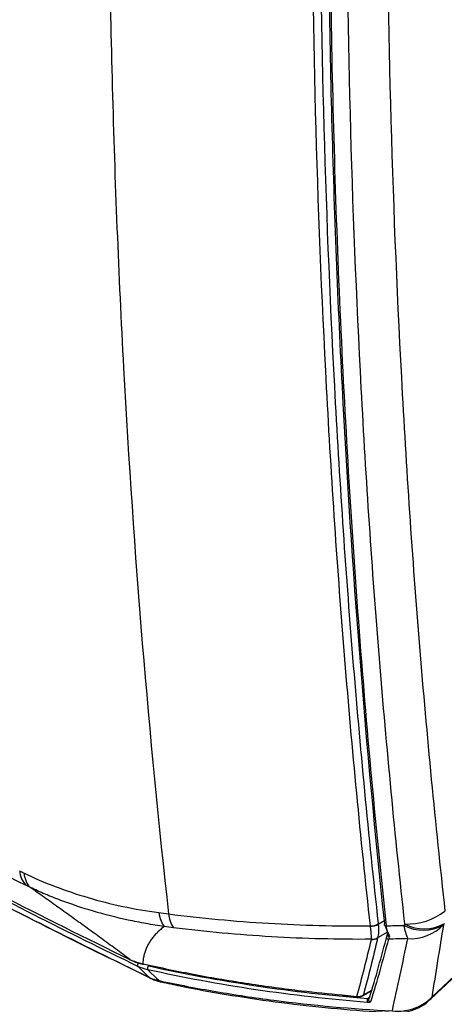
# Model space of a CAD drawing. Units: inches. Extents: x 0.1 to 65.8, y 0.1 to 51.2.
# Drawn here: x 8.5 to 10.3, y 8.5 to 12.8 of the extents above; entities that cross this region are included whole.
import ezdxf

# ---------------------------------------------------------------- set-up
doc = ezdxf.new("R2010")
doc.units = ezdxf.units.IN

msp = doc.modelspace()

# ---------------------------------------------------------------- linework, layer by layer
at = {"color": 7, "linetype": 'Continuous', "lineweight": 25}
for p, q in [((10.013, 8.8778), (10.0401, 8.8934)), ((10.0545, 8.8416), (10.0429, 8.8712)), ((10.054, 8.8429), (10.0103, 8.8177)), ((10.0517, 8.8291), (10.0532, 8.8327)), ((9.8569, 8.5699), (9.9197, 8.5635)), ((9.8584, 8.5671), (9.9212, 8.5619)), ((9.9211, 8.5612), (9.9212, 8.5612)), ((9.9442, 8.5663), (9.9844, 8.5895)), ((9.9484, 8.5702), (9.9849, 8.5912)), ((9.9658, 8.5545), (9.9758, 8.5606))]:
    msp.add_line(p, q, dxfattribs=at)
at = {"color": 7, "linetype": 'Continuous', "lineweight": 25, "flags": 128}
for points in [[(10.0414, 8.8806), (10.0398, 8.8791), (10.0389, 8.8774), (10.0387, 8.8756), (10.0392, 8.8739), (10.0404, 8.8725), (10.0422, 8.8713), (10.0445, 8.8705), (10.0471, 8.8702)], [(9.0178, 8.6462), (9.006, 8.6574), (8.9731, 8.6888), (8.9677, 8.6939)], [(9.0109, 8.6793), (9.0159, 8.6744), (9.0485, 8.6433), (9.0603, 8.632)], [(9.0178, 8.6462), (9.0242, 8.6417), (9.0258, 8.6408)], [(9.9484, 8.5702), (9.9464, 8.5679), (9.9442, 8.5663)], [(10.2463, 8.5605), (10.2406, 8.5516), (10.2367, 8.5474)]]:
    msp.add_lwpolyline(points, dxfattribs=at)
at = {"color": 7, "linetype": 'Continuous', "lineweight": 25}
for centre, radius, start, end in [((8.5516, 9.1147), 0.0978, 183.5328, 225.1374), ((9.231, 8.9345), 0.1301, 185.5379, 213.8745), ((10.1378, 9.1488), 0.271, 268.1224, 307.5944), ((9.9817, 8.9254), 0.056, 267.3551, 303.7932), ((9.9815, 8.9237), 0.0557, 267.7156, 304.3657), ((10.2083, 9.0284), 0.1773, 241.9734, 299.9286), ((10.3422, 8.9028), 0.2194, 188.115, 203.7919), ((10.2122, 9.0343), 0.1772, 241.9682, 299.887), ((10.1539, 9.0121), 0.1982, 266.3937, 316.106), ((9.9872, 8.8504), 0.04, 264.8123, 305.1913), ((9.9871, 8.8517), 0.0403, 265.3309, 305.8413), ((10.0575, 8.8218), 0.00934, 128.4901, 269.1175), ((10.0602, 8.8362), 0.00791, 136.4701, 210.1275), ((10.0632, 8.834), 0.0105, 184.4231, 261.1895), ((10.0594, 8.8366), 0.00749, 216.1013, 280.047), ((8.9795, 8.6993), 0.0131, 122.7688, 204.4552), ((9.0316, 8.6848), 0.0214, 147.2427, 194.868), ((9.0731, 8.6414), 0.0158, 216.444, 258.0668), ((9.9256, 8.6029), 0.0399, 261.4214, 304.7522), ((9.9223, 8.5635), 0.00261, 180.0438, 241.7629), ((9.9245, 8.6004), 0.0394, 265.0302, 299.9973), ((9.9799, 8.5495), 0.00888, 125.7166, 163.3336), ((10.0146, 8.5429), 0.0502, 166.6271, 186.396), ((9.9807, 8.5496), 0.00968, 165.4575, 263.6463)]:
    msp.add_arc(centre, radius, start, end, dxfattribs=at)
for points, knots in [([(9.1015, 18.8864), (9.0145, 18.0085), (8.9493, 17.1418), (8.8622, 15.4308), (8.8403, 14.5864), (8.8403, 13.3367), (8.8457, 12.9235), (8.8675, 12.1038), (8.8839, 11.6972), (8.9492, 10.4886), (9.0145, 9.6978), (9.1015, 8.9219)], [0, 0, 0, 0, 0.25, 0.25, 0.5, 0.5, 0.625, 0.625, 0.75, 0.75, 1, 1, 1, 1]), ([(9.9791, 8.8695), (9.958, 9.0607), (9.9381, 9.2528), (9.9011, 9.6388), (9.8839, 9.8328), (9.8363, 10.4172), (9.8098, 10.8102), (9.7463, 11.9993), (9.725, 12.8055), (9.725, 14.4452), (9.7463, 15.2762), (9.8098, 16.5392), (9.8363, 16.963), (9.8839, 17.6029), (9.9011, 17.8169), (9.9381, 18.2461), (9.958, 18.4613), (9.9791, 18.6771)], [0, 0, 0, 0, 0.0625, 0.0625, 0.125, 0.125, 0.25, 0.25, 0.5, 0.5, 0.75, 0.75, 0.875, 0.875, 0.9375, 0.9375, 1, 1, 1, 1]), ([(10.0128, 18.6803), (9.9917, 18.4646), (9.9718, 18.2496), (9.9348, 17.8206), (9.9176, 17.6068), (9.87, 16.9673), (9.8435, 16.5438), (9.78, 15.2815), (9.7588, 14.4511), (9.7588, 12.8125), (9.78, 12.0067), (9.8435, 10.8184), (9.87, 10.4256), (9.9176, 9.8416), (9.9348, 9.6477), (9.9719, 9.2619), (9.9917, 9.0699), (10.0128, 8.8789)], [0, 0, 0, 0, 0.0625, 0.0625, 0.125, 0.125, 0.25, 0.25, 0.5, 0.5, 0.75, 0.75, 0.875, 0.875, 0.9375, 0.9375, 1, 1, 1, 1]), ([(10.0414, 8.8806), (9.9595, 9.6439), (9.8981, 10.4216), (9.8468, 11.4116), (9.8378, 11.6106), (9.8224, 12.01), (9.816, 12.2106), (9.8006, 12.8145), (9.7955, 13.2203), (9.7955, 13.8338), (9.7968, 14.0391), (9.8019, 14.4513), (9.8058, 14.6582), (9.8212, 15.2808), (9.8366, 15.6985), (9.8981, 16.9595), (9.9595, 17.8109), (10.0413, 18.6729)], [0, 0, 0, 0, 0.25, 0.25, 0.3125, 0.3125, 0.375, 0.375, 0.5, 0.5, 0.5625, 0.5625, 0.625, 0.625, 0.75, 0.75, 1, 1, 1, 1]), ([(10.3031, 18.6647), (10.261, 18.2365), (10.2241, 17.8106), (10.161, 16.9645), (10.1346, 16.5441), (10.0714, 15.2912), (10.0503, 14.4668), (10.0503, 12.8399), (10.0714, 12.0399), (10.1346, 10.86), (10.1609, 10.4701), (10.2241, 9.6969), (10.261, 9.3136), (10.3031, 8.9341)], [0, 0, 0, 0, 0.125, 0.125, 0.25, 0.25, 0.5, 0.5, 0.75, 0.75, 0.875, 0.875, 1, 1, 1, 1]), ([(10.1289, 8.878), (10.0868, 9.2588), (10.0499, 9.6434), (9.9867, 10.4193), (9.9604, 10.8106), (9.8972, 11.9946), (9.876, 12.7973), (9.876, 14.4298), (9.8972, 15.2571), (9.9604, 16.5143), (9.9867, 16.9361), (10.0499, 17.7852), (10.0868, 18.2126), (10.1289, 18.6422)], [0, 0, 0, 0, 0.125, 0.125, 0.25, 0.25, 0.5, 0.5, 0.75, 0.75, 0.875, 0.875, 1, 1, 1, 1]), ([(9.8178, 14.81), (9.8146, 14.7021), (9.804, 14.3502), (9.8003, 13.7624), (9.8027, 13.0443), (9.8167, 12.333), (9.8411, 11.6272), (9.8761, 10.9276), (9.922, 10.2342), (9.9778, 9.5475), (10.024, 9.096), (10.0471, 8.8702)], [0, 0, 0, 0, 0.052232, 0.170344, 0.288457, 0.406712, 0.524967, 0.643653, 0.762339, 0.88117, 1, 1, 1, 1]), ([(10.2367, 8.5474), (10.965, 9.236), (11.9334, 10.1518), (12.9552, 11.1309), (13.2725, 11.4261), (13.3456, 11.4989), (13.3599, 11.5132)], [0, 0, 0, 0, 0.698094, 0.928316, 0.985979, 1, 1, 1, 1]), ([(10.2463, 8.5605), (10.7703, 9.0563), (11.294, 9.5527), (12.3412, 10.546), (12.8647, 11.043), (13.3882, 11.54)], [0, 0, 0, 0, 0.5, 0.5, 1, 1, 1, 1]), ([(8.9677, 8.6939), (8.6632, 8.8415), (8.3641, 8.9929), (7.7776, 9.3032), (7.4901, 9.462), (7.2086, 9.6245)], [0, 0, 0, 0, 0.5, 0.5, 1, 1, 1, 1]), ([(7.9074, 9.2187), (7.9819, 9.1772), (8.3401, 8.9775), (8.7183, 8.7926), (9.0178, 8.6462)], [0, 0, 0, 0, 0.208003, 1, 1, 1, 1]), ([(7.9116, 9.2125), (8.0156, 9.1563), (8.259, 9.025), (8.6305, 8.8345), (8.9008, 8.7024), (9.026, 8.6412)], [0, 0, 0, 0, 0.285967, 0.66911, 1, 1, 1, 1]), ([(8.4728, 9.0994), (8.5165, 9.0781), (8.5616, 9.0587), (8.6545, 9.0232), (8.7024, 9.0071), (8.8005, 8.9783), (8.8508, 8.9655), (8.9533, 8.9436), (9.0054, 8.9345), (9.0584, 8.9275)], [0, 0, 0, 0, 0.25, 0.25, 0.5, 0.5, 0.75, 0.75, 1, 1, 1, 1]), ([(8.4728, 9.0994), (8.4742, 9.0857), (8.4772, 9.0733), (8.4863, 9.0522), (8.4924, 9.0435), (8.4997, 9.037)], [0, 0, 0, 0, 0.5, 0.5, 1, 1, 1, 1]), ([(9.0827, 8.867), (9.056, 8.8708), (9.0294, 8.8751), (8.9769, 8.8845), (8.9509, 8.8897), (8.8738, 8.9064), (8.8235, 8.9192), (8.7258, 8.9478), (8.6782, 8.9635), (8.6094, 8.9893), (8.5868, 8.9983), (8.5426, 9.017), (8.5209, 9.0268), (8.4997, 9.037)], [0, 0, 0, 0, 0.125, 0.125, 0.25, 0.25, 0.5, 0.5, 0.75, 0.75, 0.875, 0.875, 1, 1, 1, 1]), ([(8.9331, 8.724), (8.9228, 8.7316), (8.9022, 8.7468), (8.8712, 8.7696), (8.8403, 8.7923), (8.8093, 8.815), (8.7783, 8.8375), (8.7474, 8.86), (8.7164, 8.8824), (8.6854, 8.9047), (8.6545, 8.927), (8.6235, 8.9491), (8.5926, 8.9712), (8.5616, 8.9932), (8.5307, 9.0151), (8.51, 9.0297), (8.4997, 9.037)], [0, 0, 0, 0, 0.074963, 0.149364, 0.223207, 0.296496, 0.369237, 0.441434, 0.513091, 0.584214, 0.654806, 0.724874, 0.794422, 0.863456, 0.93198, 1, 1, 1, 1]), ([(9.0584, 8.9275), (9.061, 8.9138), (9.0644, 8.9016), (9.0726, 8.8812), (9.0774, 8.873), (9.0828, 8.8671)], [0, 0, 0, 0, 0.5, 0.5, 1, 1, 1, 1]), ([(9.1015, 8.9219), (9.2444, 8.9035), (9.389, 8.8898), (9.6086, 8.8767), (9.6823, 8.8736), (9.8303, 8.8697), (9.9046, 8.869), (9.9791, 8.8695)], [0, 0, 0, 0, 0.5, 0.5, 0.75, 0.75, 1, 1, 1, 1]), ([(9.0828, 8.867), (9.0802, 8.865), (9.0749, 8.861), (9.0674, 8.8547), (9.0602, 8.8483), (9.0533, 8.8418), (9.0467, 8.8351), (9.0404, 8.8282), (9.0344, 8.8212), (9.0287, 8.814), (9.0234, 8.8066), (9.0185, 8.7991), (9.0139, 8.7914), (9.0096, 8.7835), (9.0057, 8.7755), (9.0023, 8.7673), (8.9992, 8.7589), (8.9965, 8.7503), (8.9942, 8.7416), (8.9923, 8.7327), (8.9909, 8.7236), (8.9899, 8.7143), (8.9896, 8.708), (8.9894, 8.7048)], [0, 0, 0, 0, 0.0413159, 0.0832665, 0.1258511, 0.169069, 0.2129193, 0.2574015, 0.3025146, 0.3482579, 0.3946307, 0.4416323, 0.489262, 0.5375192, 0.5864033, 0.6359137, 0.6860502, 0.7368122, 0.7881995, 0.840212, 0.8928495, 0.9461122, 1, 1, 1, 1]), ([(9.9838, 8.8115), (9.8375, 8.8105), (9.6922, 8.8141), (9.405, 8.8309), (9.2631, 8.8441), (9.123, 8.862)], [0, 0, 0, 0, 0.5, 0.5, 1, 1, 1, 1]), ([(9.9838, 8.8115), (9.9839, 8.8172), (9.9836, 8.8248), (9.9826, 8.839), (9.9821, 8.8443), (9.9809, 8.8556), (9.9802, 8.8616), (9.9793, 8.8681)], [0, 0, 0, 0, 0.5, 0.5, 0.75, 0.75, 1, 1, 1, 1]), ([(10.013, 8.8778), (10.0136, 8.8712), (10.014, 8.8651), (10.0144, 8.8536), (10.0144, 8.8481), (10.0137, 8.8333), (10.0125, 8.8253), (10.0107, 8.819)], [0, 0, 0, 0, 0.25, 0.25, 0.5, 0.5, 1, 1, 1, 1]), ([(10.0471, 8.8702), (10.048, 8.8621), (10.0496, 8.8545), (10.0542, 8.8408), (10.0571, 8.8347), (10.0607, 8.8293)], [0, 0, 0, 0, 0.5, 0.5, 1, 1, 1, 1]), ([(10.0533, 8.8322), (10.0534, 8.8322), (10.0534, 8.8321), (10.0534, 8.8322), (10.0534, 8.8322)], [0, 0, 0, 0, 0.768431, 1, 1, 1, 1]), ([(8.9297, 8.7251), (8.9359, 8.7222), (8.9536, 8.7137), (8.9755, 8.7066), (8.9905, 8.7033), (8.992, 8.7029)], [0, 0, 0, 0, 0.328869, 0.933892, 1, 1, 1, 1]), ([(8.9331, 8.724), (8.9413, 8.7201), (8.9502, 8.7166), (8.9691, 8.7101), (8.9791, 8.7072), (8.9894, 8.7048)], [0, 0, 0, 0, 0.5, 0.5, 1, 1, 1, 1]), ([(8.9894, 8.7048), (9.0652, 8.6888), (9.2169, 8.6566), (9.4478, 8.6183), (9.6612, 8.5887), (9.7978, 8.5756), (9.8569, 8.5699)], [0, 0, 0, 0, 0.268895, 0.538621, 0.800332, 1, 1, 1, 1]), ([(9.0135, 8.6963), (9.1669, 8.6622), (9.3232, 8.6334), (9.6417, 8.586), (9.8028, 8.5676), (9.9658, 8.5545)], [0, 0, 0, 0, 0.5, 0.5, 1, 1, 1, 1]), ([(9.9648, 8.5373), (9.8016, 8.5504), (9.6402, 8.5688), (9.3214, 8.6162), (9.1644, 8.6451), (9.0109, 8.6793)], [0, 0, 0, 0, 0.5, 0.5, 1, 1, 1, 1]), ([(9.026, 8.6413), (9.031, 8.6388), (9.0447, 8.6319), (9.06, 8.6287), (9.0697, 8.6268)], [0, 0, 0, 0, 0.365042, 1, 1, 1, 1]), ([(9.0603, 8.632), (9.1417, 8.6146), (9.2238, 8.5988), (9.39, 8.5704), (9.474, 8.5578), (9.7281, 8.5248), (9.9003, 8.5093), (10.0744, 8.5003)], [0, 0, 0, 0, 0.25, 0.25, 0.5, 0.5, 1, 1, 1, 1]), ([(9.0699, 8.6264), (9.0973, 8.6204), (9.1897, 8.6003), (9.3547, 8.5708), (9.5645, 8.5392), (9.7813, 8.5147), (9.9536, 8.4996), (10.054, 8.4948), (10.0807, 8.4935)], [0, 0, 0, 0, 0.08458, 0.285928, 0.498378, 0.710768, 0.92298, 1, 1, 1, 1]), ([(9.9658, 8.5545), (9.9662, 8.5546), (9.9679, 8.5548), (9.9702, 8.5551), (9.9722, 8.5555), (9.9733, 8.5558), (9.974, 8.556), (9.9743, 8.5562), (9.9744, 8.5563)], [0, 0, 0, 0, 0.114883, 0.523328, 0.702105, 0.774351, 0.933235, 1, 1, 1, 1]), ([(10.0744, 8.5003), (10.0906, 8.4988), (10.1068, 8.499), (10.1309, 8.5019), (10.1389, 8.5033), (10.1545, 8.5069), (10.1621, 8.5091), (10.177, 8.5144), (10.1844, 8.5174), (10.1984, 8.5242), (10.2052, 8.528), (10.2244, 8.5402), (10.2362, 8.5498), (10.2463, 8.5605)], [0, 0, 0, 0, 0.25, 0.25, 0.375, 0.375, 0.5, 0.5, 0.625, 0.625, 0.75, 0.75, 1, 1, 1, 1]), ([(9.9797, 8.54), (9.9793, 8.5389), (9.9775, 8.5379), (9.9719, 8.537), (9.9684, 8.537), (9.9648, 8.5373)], [0, 0, 0, 0, 0.5, 0.5, 1, 1, 1, 1]), ([(10.0806, 8.4932), (10.0832, 8.493), (10.1014, 8.4912), (10.1361, 8.4952), (10.1812, 8.5092), (10.2154, 8.5275), (10.231, 8.5434), (10.2357, 8.5482)], [0, 0, 0, 0, 0.0466547, 0.3212394, 0.5973969, 0.8772176, 1, 1, 1, 1])]:
    msp.add_open_spline(points, degree=3, knots=knots, dxfattribs=at)
for points in [[(8.4826, 9.0453), (8.2865, 9.1405), (8.0926, 9.2377), (7.9008, 9.3369)], [(8.4539, 9.1086), (8.4602, 9.1056), (8.4665, 9.1025), (8.4728, 9.0994)], [(8.4997, 9.037), (8.4939, 9.0398), (8.4882, 9.0426), (8.4826, 9.0453)], [(8.3617, 9.0086), (8.5499, 8.9122), (8.7404, 8.8173), (8.9331, 8.724)], [(9.0584, 8.9276), (9.0727, 8.9257), (9.0871, 8.9238), (9.1015, 8.9219)], [(9.123, 8.862), (9.1095, 8.8637), (9.0961, 8.8654), (9.0828, 8.867)], [(9.9793, 8.8681), (9.9793, 8.8686), (9.9792, 8.869), (9.9791, 8.8695)], [(10.0128, 8.8789), (10.0129, 8.8785), (10.0129, 8.8781), (10.013, 8.8778)], [(10.0471, 8.8702), (10.0731, 8.8706), (10.099, 8.8712), (10.125, 8.8719)], [(10.125, 8.8719), (10.1263, 8.8739), (10.1276, 8.8759), (10.1289, 8.878)], [(10.2968, 8.8747), (10.2795, 8.7697), (10.2626, 8.6647), (10.2463, 8.5605)], [(10.3005, 8.8808), (10.2992, 8.8787), (10.298, 8.8767), (10.2968, 8.8747)], [(10.0103, 8.8177), (9.991, 8.734), (9.9708, 8.6511), (9.9484, 8.5702)], [(9.9747, 8.5567), (10.0024, 8.6457), (10.0275, 8.7369), (10.0517, 8.8291)], [(10.0573, 8.8124), (10.033, 8.7203), (10.0076, 8.629), (9.9797, 8.54)], [(10.0107, 8.819), (10.0106, 8.8186), (10.0104, 8.8181), (10.0103, 8.8177)], [(10.0616, 8.8237), (10.0595, 8.8194), (10.0581, 8.8156), (10.0573, 8.8124)], [(10.1415, 8.8143), (10.1134, 8.8135), (10.0854, 8.8129), (10.0573, 8.8124)], [(10.0607, 8.8293), (10.062, 8.8273), (10.0625, 8.8254), (10.0616, 8.8237)], [(10.0744, 8.5003), (10.0973, 8.6039), (10.1195, 8.7089), (10.1415, 8.8143)], [(9.9197, 8.5635), (9.9429, 8.6442), (9.9638, 8.7269), (9.9836, 8.8106)], [(9.9836, 8.8106), (9.9837, 8.8109), (9.9838, 8.8112), (9.9838, 8.8115)], [(9.0109, 8.6793), (8.9952, 8.6827), (8.9806, 8.6877), (8.9677, 8.6939)], [(9.0178, 8.6462), (9.0309, 8.6397), (9.0451, 8.635), (9.0603, 8.632)]]:
    msp.add_open_spline(points, degree=3, dxfattribs=at)

doc.saveas('drawing.dxf')
